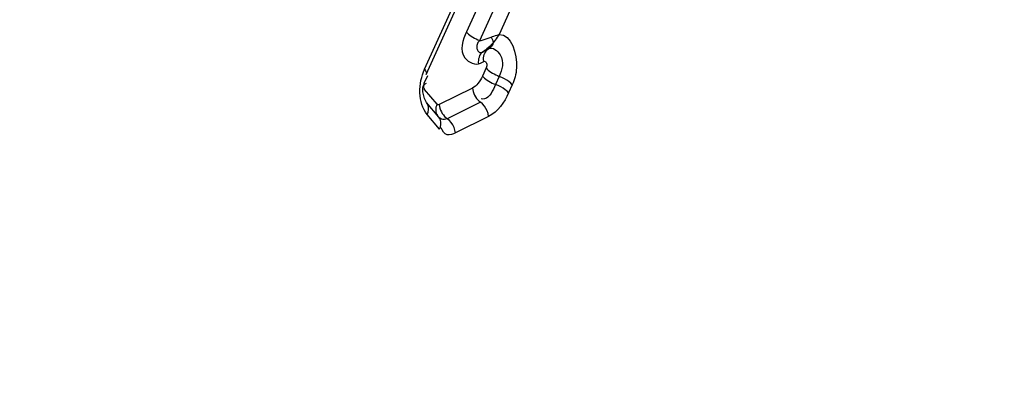
# Model space of a CAD drawing. Units: millimetres. Extents: x 0 to 594, y 0 to 420.
# Drawn here: x 215 to 216, y 56 to 57 of the extents above; entities that cross this region are included whole.
import ezdxf

# ---------------------------------------------------------------- set-up
doc = ezdxf.new("R2010")
doc.units = ezdxf.units.MM
doc.header["$LTSCALE"] = 32.67
doc.layers.get('0').update_dxf_attribs({"linetype": 'CONTINUOUS'})

msp = doc.modelspace()

# ---------------------------------------------------------------- linework, layer by layer
at = {"color": 9, "linetype": 'CONTINUOUS'}
for p, q in [((215.501006, 56.781496), (215.717753, 57.261992)), ((215.736319, 57.218025), (215.565175, 56.838624)), ((215.756276, 57.205229), (215.584717, 56.824909)), ((215.591503, 56.809343), (215.599085, 56.813134)), ((215.586325, 56.791037), (215.591333, 56.793541)), ((215.50062, 56.760072), (215.50609, 56.772198)), ((215.595109, 56.78352), (215.589471, 56.771023)), ((215.615065, 56.770724), (215.609428, 56.758226)), ((215.609428, 56.758226), (215.606078, 56.751212)), ((215.635022, 56.757927), (215.629384, 56.74543)), ((215.52008, 56.728324), (215.501153, 56.750838)), ((215.574039, 56.752894), (215.523324, 56.727537)), ((215.586437, 56.731218), (215.535721, 56.705861)), ((215.523907, 56.690055), (215.50498, 56.712569)), ((215.598834, 56.709541), (215.548118, 56.684184))]:
    msp.add_line(p, q, dxfattribs=at)
at = {"color": 7, "linetype": 'CONTINUOUS'}
for p, q in [((215.503646, 56.773301), (215.720392, 57.253797)), ((215.776232, 57.192432), (215.614927, 56.834843)), ((215.522894, 56.708227), (215.503966, 56.730741))]:
    msp.add_line(p, q, dxfattribs=at)
at = {"color": 9, "linetype": 'CONTINUOUS'}
for points in [[(215.565033, 56.838309), (215.566542, 56.83681), (215.56829, 56.835272), (215.570255, 56.833718), (215.572406, 56.832157), (215.574719, 56.830623), (215.577167, 56.829171), (215.57972, 56.82783), (215.58234, 56.826606), (215.584989, 56.825513)], [(215.584717, 56.824909), (215.587562, 56.82567), (215.590485, 56.826498), (215.593467, 56.827398), (215.596488, 56.828375), (215.599525, 56.829439), (215.602558, 56.830597)], [(215.602557, 56.830597), (215.60324, 56.829595), (215.603854, 56.82858), (215.604393, 56.827564), (215.604851, 56.826556), (215.605224, 56.825566), (215.605508, 56.824604), (215.605701, 56.82368), (215.605799, 56.822803), (215.605804, 56.82198)], [(215.602558, 56.830597), (215.604802, 56.831482), (215.607002, 56.832294), (215.609141, 56.833036), (215.611202, 56.833716), (215.613167, 56.834339), (215.615015, 56.834914)], [(215.615, 56.834952), (215.613587, 56.832699), (215.612107, 56.830465), (215.610575, 56.828265), (215.609005, 56.826112), (215.607412, 56.824014), (215.605805, 56.821979)], [(215.605805, 56.821979), (215.605067, 56.820128), (215.604163, 56.818408), (215.603103, 56.816836), (215.601896, 56.815424), (215.600553, 56.814187), (215.599085, 56.813134)], [(215.591333, 56.793541), (215.591158, 56.796293), (215.591257, 56.79898), (215.591631, 56.801565), (215.592272, 56.804013), (215.593174, 56.806291), (215.594323, 56.808369), (215.595704, 56.810218), (215.597299, 56.811814), (215.599085, 56.813134)], [(215.591333, 56.793541), (215.592051, 56.793803), (215.592743, 56.793839), (215.593407, 56.793649), (215.594072, 56.793227), (215.594711, 56.792579), (215.595233, 56.791724), (215.595634, 56.790626), (215.59592, 56.78932), (215.596017, 56.787944), (215.595902, 56.786541), (215.595599, 56.785066), (215.595109, 56.78352)], [(215.501006, 56.781496), (215.502681, 56.779171), (215.503694, 56.77698), (215.504012, 56.774989), (215.503646, 56.773301)], [(215.589471, 56.771023), (215.590932, 56.769433), (215.592646, 56.767836), (215.594589, 56.766255), (215.596736, 56.76471), (215.599056, 56.763222), (215.60152, 56.761811), (215.604093, 56.760496), (215.606741, 56.759296), (215.609428, 56.758226)], [(215.595109, 56.78352), (215.59657, 56.781931), (215.598283, 56.780334), (215.600227, 56.778753), (215.602373, 56.777207), (215.604694, 56.775719), (215.607157, 56.774308), (215.609731, 56.772994), (215.612378, 56.771794), (215.615065, 56.770724)], [(215.635022, 56.757927), (215.632734, 56.760316), (215.629904, 56.762695), (215.626617, 56.764993), (215.622973, 56.767139), (215.619083, 56.769069), (215.615065, 56.770724)], [(215.501153, 56.750838), (215.500693, 56.751474), (215.500323, 56.752225), (215.500042, 56.75309), (215.499836, 56.754093), (215.499719, 56.755211), (215.499735, 56.756375), (215.499897, 56.757561), (215.500193, 56.758794), (215.50062, 56.760072)], [(215.629384, 56.74543), (215.627097, 56.747818), (215.624266, 56.750198), (215.620979, 56.752495), (215.617336, 56.754642), (215.613446, 56.756572), (215.609428, 56.758226)], [(215.574039, 56.752894), (215.574487, 56.750114), (215.575201, 56.747343), (215.576172, 56.744619), (215.577386, 56.741979)], [(215.577386, 56.741979), (215.578828, 56.739458), (215.580477, 56.737091), (215.582312, 56.734909), (215.584308, 56.732943), (215.586437, 56.731218)], [(215.50498, 56.712569), (215.50631, 56.716228), (215.506988, 56.719839), (215.506992, 56.723293), (215.506323, 56.726485), (215.505001, 56.729317), (215.503966, 56.730741)], [(215.52008, 56.728324), (215.519122, 56.725885), (215.51845, 56.72345), (215.518072, 56.721053), (215.517994, 56.718726)], [(215.523324, 56.727537), (215.522937, 56.727378), (215.522554, 56.727281), (215.522175, 56.727246), (215.521797, 56.727275), (215.521423, 56.727366), (215.521063, 56.727516), (215.520721, 56.727726), (215.520393, 56.727995), (215.52008, 56.728324)], [(215.523324, 56.727537), (215.523771, 56.724757), (215.524485, 56.721986), (215.525456, 56.719263)], [(215.598834, 56.709541), (215.598062, 56.71371), (215.596701, 56.717816), (215.594793, 56.721733), (215.592396, 56.725344), (215.589582, 56.728538), (215.586437, 56.731218)], [(215.517994, 56.718726), (215.518216, 56.716501), (215.518737, 56.714408), (215.519547, 56.712474), (215.520638, 56.710727), (215.521093, 56.710152)], [(215.535721, 56.705861), (215.533664, 56.70505), (215.531445, 56.704652), (215.529105, 56.704772), (215.526698, 56.705509), (215.524297, 56.706957), (215.521993, 56.709189)], [(215.525456, 56.719263), (215.526671, 56.716622), (215.528112, 56.714102), (215.529762, 56.711734), (215.531597, 56.709553), (215.533592, 56.707586), (215.535721, 56.705861)], [(215.523907, 56.690055), (215.525237, 56.693714), (215.525915, 56.697326), (215.525919, 56.70078), (215.52525, 56.703971), (215.523928, 56.706803), (215.522894, 56.708227)], [(215.548118, 56.684184), (215.547346, 56.688353), (215.545986, 56.692459), (215.544078, 56.696377), (215.54168, 56.699987), (215.538866, 56.703181), (215.535721, 56.705861)]]:
    msp.add_lwpolyline(points, dxfattribs=at)
at = {"color": 7, "linetype": 'CONTINUOUS'}
for points in [[(215.584696, 56.824882), (215.583576, 56.823559), (215.582595, 56.822184), (215.581775, 56.820769), (215.58119, 56.819331), (215.580851, 56.817875), (215.580673, 56.816401), (215.580658, 56.814922), (215.580858, 56.813462), (215.58123, 56.812052), (215.581741, 56.810697), (215.582412, 56.809459), (215.583258, 56.808441), (215.584155, 56.807616), (215.585135, 56.807059), (215.586403, 56.806953), (215.587955, 56.807337), (215.589628, 56.808134), (215.591384, 56.809263)], [(215.605805, 56.821979), (215.603473, 56.819378), (215.601117, 56.816949), (215.598738, 56.81471), (215.596339, 56.812684), (215.593925, 56.810888), (215.591544, 56.809367)], [(215.583751, 56.789751), (215.583576, 56.792503), (215.583676, 56.795189), (215.584049, 56.797774), (215.584691, 56.800222), (215.585592, 56.802501), (215.586741, 56.804578), (215.588122, 56.806428), (215.589717, 56.808023), (215.591503, 56.809343)], [(215.586707, 56.806536), (215.589246, 56.807865), (215.591537, 56.809365)]]:
    msp.add_lwpolyline(points, dxfattribs=at)
for points, knots in [([(220.374631, 86.947182), (217.080804, 86.102361), (213.674782, 82.214098), (211.332378, 77.188607), (210.261971, 73.96292), (209.539522, 70.547767), (209.174938, 67.035075), (209.183339, 63.539582), (209.676099, 59.191432), (210.843391, 55.179449), (212.770711, 51.876661), (214.431719, 49.997481), (216.324265, 48.682434), (217.73053, 48.219603), (218.425066, 48.107904)], [0, 0, 0, 0, 0.21900618, 0.28821143, 0.36121259, 0.43660491, 0.51281453, 0.58821231, 0.66122398, 0.79444483, 0.85319631, 0.90634597, 0.95469351, 1, 1, 1, 1]), ([(211.688652, 78.585962), (211.000389, 77.109649), (209.877018, 73.948416), (208.956114, 68.970463), (208.795323, 63.90248), (209.405644, 59.078392), (210.753052, 54.807029), (212.759722, 51.354564), (215.002639, 49.288271), (216.981581, 48.365), (217.996408, 48.141466), (218.500133, 48.089346)], [0, 0, 0, 0, 0.13966917, 0.28600132, 0.43251929, 0.57271922, 0.70104869, 0.81403871, 0.91177226, 0.95657685, 1, 1, 1, 1]), ([(212.285566, 40.05732), (213.156822, 39.948141), (214.975664, 39.971309), (217.673444, 40.739118), (220.290388, 42.198517), (223.729208, 45.12016), (227.408913, 50.30646), (229.372329, 55.157336), (230.168542, 57.803612)], [0, 0, 0, 0, 0.0970668, 0.19822082, 0.30704694, 0.42576711, 0.69451128, 1, 1, 1, 1]), ([(215.565175, 56.838624), (215.559605, 56.826603), (215.550341, 56.800019), (215.579215, 56.786682), (215.586325, 56.791037)], [0, 0, 0, 0, 0.61376776, 1, 1, 1, 1]), ([(215.499146, 56.742963), (215.498501, 56.745691), (215.497648, 56.750856), (215.499138, 56.756367), (215.500772, 56.758164)], [0, 0, 0, 0, 0.53580976, 1, 1, 1, 1]), ([(215.500772, 56.758164), (215.501167, 56.758597), (215.502087, 56.759406), (215.503164, 56.759988), (215.503742, 56.760231)], [0, 0, 0, 0, 0.48303301, 1, 1, 1, 1]), ([(215.503966, 56.730741), (215.502936, 56.731966), (215.501312, 56.736161), (215.499789, 56.740247), (215.499146, 56.742963)], [0, 0, 0, 0, 0.36455467, 1, 1, 1, 1])]:
    msp.add_open_spline(points, degree=3, knots=knots, dxfattribs=at)
at = {"color": 9, "linetype": 'CONTINUOUS'}
for points, knots in [([(220.596162, 51.710596), (219.842941, 51.556305), (218.229005, 51.547641), (215.947886, 52.587405), (214.021182, 54.518343), (213.077564, 56.183975), (212.666166, 57.107695)], [0, 0, 0, 0, 0.22261207, 0.45142872, 0.70722475, 1, 1, 1, 1]), ([(212.564162, 57.064093), (212.980662, 56.097968), (213.940976, 54.354845), (215.918346, 52.326449), (218.27295, 51.226964), (219.944322, 51.230904), (220.722789, 51.390366)], [0, 0, 0, 0, 0.29366041, 0.54978256, 0.77819958, 1, 1, 1, 1]), ([(220.685911, 51.43916), (219.911661, 51.280561), (218.249987, 51.275677), (215.907563, 52.364439), (213.938198, 54.375574), (212.980249, 56.105136), (212.564312, 57.063838)], [0, 0, 0, 0, 0.22195685, 0.45044974, 0.70650861, 1, 1, 1, 1]), ([(212.353471, 57.006054), (212.777921, 55.966064), (213.765418, 54.087729), (215.828535, 51.888788), (218.3093, 50.683874), (220.080235, 50.679103), (220.902287, 50.847493)], [0, 0, 0, 0, 0.29510442, 0.55177997, 0.77954691, 1, 1, 1, 1]), ([(215.614927, 56.834843), (215.634164, 56.83548), (215.646013, 56.790899), (215.638635, 56.765937), (215.635022, 56.757927)], [0, 0, 0, 0, 0.6865581, 1, 1, 1, 1]), ([(215.599085, 56.813134), (215.605019, 56.816101), (215.624871, 56.799863), (215.619546, 56.780657), (215.615065, 56.770724)], [0, 0, 0, 0, 0.37845429, 1, 1, 1, 1]), ([(215.589471, 56.771023), (215.587674, 56.767039), (215.583474, 56.760097), (215.577322, 56.754535), (215.574039, 56.752894)], [0, 0, 0, 0, 0.54357129, 1, 1, 1, 1]), ([(215.606078, 56.751212), (215.603842, 56.746864), (215.60032, 56.739064), (215.590772, 56.735039), (215.587399, 56.736261)], [0, 0, 0, 0, 0.57675285, 1, 1, 1, 1]), ([(215.548118, 56.684184), (215.544312, 56.682281), (215.53447, 56.678109), (215.527612, 56.687638), (215.526494, 56.692234)], [0, 0, 0, 0, 0.47361365, 1, 1, 1, 1])]:
    msp.add_open_spline(points, degree=3, knots=knots, dxfattribs=at)
for points in [[(215.50498, 56.712569), (215.49017, 56.730184), (215.491543, 56.760518), (215.501006, 56.781496)], [(215.629384, 56.74543), (215.622924, 56.731109), (215.612886, 56.716566), (215.598834, 56.709541)]]:
    msp.add_open_spline(points, degree=3, dxfattribs=at)

doc.saveas('drawing.dxf')
